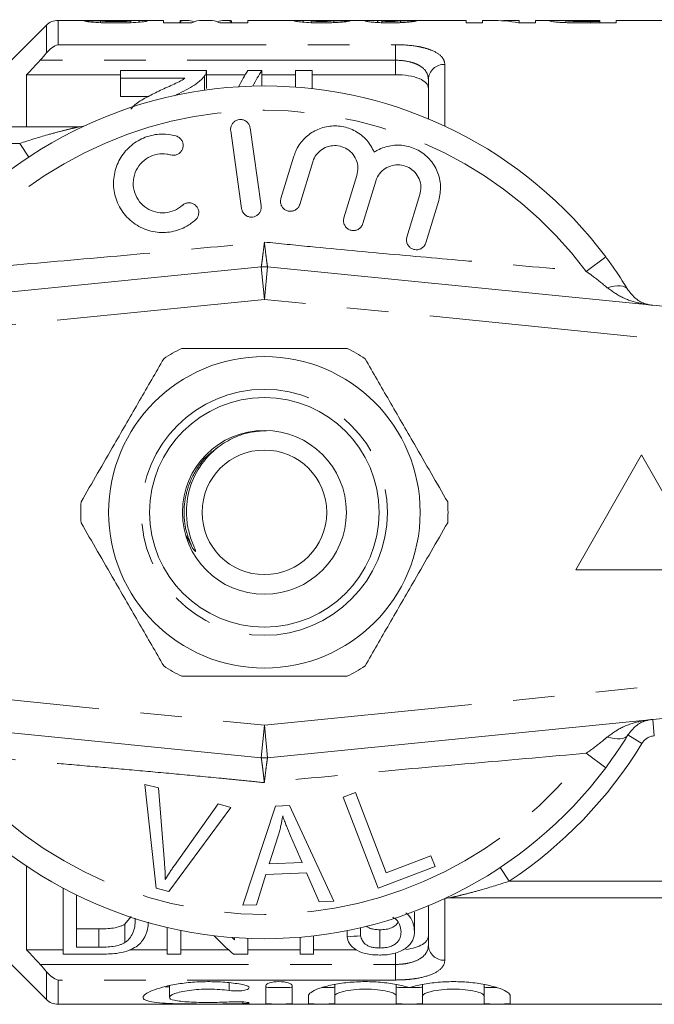
# Model space of a CAD drawing. Units: millimetres. Extents: x 153 to 254, y 94 to 255.
# Drawn here: x 176 to 196, y 96 to 126 of the extents above; entities that cross this region are included whole.
import ezdxf

# ---------------------------------------------------------------- set-up
doc = ezdxf.new("R2010")
doc.units = ezdxf.units.MM
doc.linetypes.add('PHANTOM', pattern=[12.7, 6.35, -1.27, 1.27, -1.27, 1.27, -1.27])

msp = doc.modelspace()

# ---------------------------------------------------------------- linework, layer by layer
at = {"color": 7, "linetype": 'Continuous', "lineweight": 15}
for p, q in [((177.075, 125.544), (174.721, 123.19)), ((178.321, 125.69), (177.428, 125.69)), ((178.721, 125.62), (178.721, 125.677)), ((179.644, 125.619), (179.644, 125.671)), ((180.644, 125.69), (179.722, 125.69)), ((179.898, 125.634), (179.898, 125.69)), ((180.644, 125.615), (180.644, 125.69)), ((181.504, 125.615), (180.644, 125.615)), ((181.337, 125.69), (181.156, 125.69)), ((181.163, 125.615), (181.163, 125.665)), ((182.047, 125.69), (181.818, 125.69)), ((183.221, 125.615), (182.362, 125.615)), ((182.709, 125.69), (182.528, 125.69)), ((182.702, 125.615), (182.702, 125.665)), ((184.858, 125.69), (183.221, 125.69)), ((183.221, 125.69), (183.221, 125.615)), ((184.899, 125.634), (184.899, 125.69)), ((185.144, 125.62), (185.144, 125.678)), ((186.961, 125.69), (185.45, 125.69)), ((185.836, 125.622), (185.836, 125.68)), ((187.172, 125.625), (187.172, 125.69)), ((187.183, 125.624), (187.183, 125.679)), ((187.298, 125.62), (187.298, 125.675)), ((189.875, 125.69), (187.704, 125.69)), ((187.875, 125.621), (187.875, 125.677)), ((189.875, 125.615), (189.875, 125.69)), ((190.375, 125.615), (189.875, 125.615)), ((190.65, 125.69), (190.375, 125.69)), ((190.375, 125.69), (190.375, 125.615)), ((191.49, 125.69), (191.232, 125.69)), ((191.99, 125.615), (191.467, 125.615)), ((191.49, 125.683), (191.49, 125.69)), ((191.49, 125.615), (191.49, 125.683)), ((192.571, 125.69), (191.99, 125.69)), ((191.99, 125.69), (191.99, 125.615)), ((192.913, 125.621), (192.913, 125.68)), ((194.452, 125.615), (193.59, 125.615)), ((193.952, 125.69), (193.63, 125.69)), ((193.668, 125.657), (193.952, 125.657)), ((193.952, 125.657), (193.952, 125.69)), ((193.952, 125.615), (193.952, 125.657)), ((196.321, 125.69), (194.452, 125.69)), ((194.452, 125.69), (194.452, 125.615)), ((176.471, 124.034), (176.471, 122.44)), ((176.471, 124.034), (179.336, 124.034)), ((179.336, 124.165), (179.336, 123.924)), ((181.952, 124.165), (179.336, 124.165)), ((181.898, 124), (181.898, 123.562)), ((181.952, 123.608), (181.952, 124.157)), ((181.952, 124.034), (183.14, 124.034)), ((183.644, 124.165), (183.22, 124.165)), ((183.644, 124.165), (183.644, 123.69)), ((183.644, 124.034), (184.67, 124.034)), ((185.183, 124.165), (184.67, 124.165)), ((184.67, 124.165), (184.67, 123.655)), ((185.183, 123.608), (185.183, 124.165)), ((185.183, 124.034), (187.721, 124.034)), ((179.336, 123.924), (181.293, 123.924)), ((179.336, 123.924), (179.336, 123.365)), ((188.721, 122.69), (188.721, 123.89)), ((180.171, 123.365), (179.336, 123.365)), ((170.221, 122.44), (178.048, 122.44)), ((182.693, 122.325), (183.027, 119.949)), ((183.621, 120.032), (183.287, 122.409)), ((184.621, 121.549), (184.226, 120.255)), ((184.8, 120.08), (185.195, 121.373)), ((186.542, 120.962), (186.148, 119.669)), ((186.722, 119.494), (187.116, 120.787)), ((188.464, 120.376), (188.069, 119.083)), ((188.643, 118.908), (189.037, 120.201)), ((159.622, 115.78), (183.622, 118.175)), ((183.82, 118.175), (207.82, 115.78)), ((195.221, 112.44), (193.221, 108.94)), ((197.221, 108.94), (195.221, 112.44)), ((181.529, 109.599), (181.347, 109.973)), ((193.221, 108.94), (197.221, 108.94)), ((183.622, 103.205), (159.622, 105.6)), ((207.82, 105.6), (183.82, 103.205)), ((180.418, 99.236), (180.076, 102.396)), ((180.076, 102.396), (180.487, 102.286)), ((180.487, 102.286), (180.673, 100.007)), ((186.126, 102.009), (186.495, 102.15)), ((186.495, 102.15), (187.431, 99.697)), ((180.978, 99.925), (182.309, 101.798)), ((182.309, 101.798), (182.696, 101.694)), ((187.188, 99.229), (186.126, 102.009)), ((182.696, 101.694), (180.807, 99.131)), ((183.062, 98.708), (184.063, 101.735)), ((184.063, 101.735), (184.486, 101.755)), ((184.486, 101.755), (185.844, 98.839)), ((184.147, 100.857), (183.862, 99.969)), ((184.87, 100.017), (184.521, 100.826)), ((183.862, 99.969), (184.87, 100.017)), ((187.431, 99.697), (188.8, 100.22)), ((188.8, 100.22), (188.926, 99.892)), ((176.471, 99.899), (176.471, 97.346)), ((185.006, 99.702), (183.763, 99.644)), ((185.396, 98.818), (185.006, 99.702)), ((188.926, 99.892), (187.188, 99.229)), ((183.763, 99.644), (183.479, 98.727)), ((177.58, 99.232), (177.58, 97.215)), ((180.807, 99.131), (180.418, 99.236)), ((177.99, 97.431), (177.99, 99.021)), ((185.844, 98.839), (185.396, 98.818)), ((197.221, 98.94), (189.395, 98.94)), ((183.479, 98.727), (183.062, 98.708)), ((188.298, 97.914), (188.298, 98.495)), ((188.721, 97.49), (188.721, 98.69)), ((174.721, 98.19), (177.075, 95.836)), ((179.465, 98.137), (179.663, 98.367)), ((177.99, 97.989), (178.677, 97.989)), ((178.677, 97.431), (178.677, 97.989)), ((179.465, 97.572), (179.465, 98.137)), ((180.76, 98.032), (180.76, 97.215)), ((181.17, 97.215), (181.17, 97.943)), ((186.247, 97.749), (186.247, 97.938)), ((186.657, 97.777), (186.657, 98.026)), ((187.244, 97.406), (187.244, 97.963)), ((182.811, 97.722), (182.811, 97.652)), ((183.221, 97.215), (183.221, 97.7)), ((184.811, 97.736), (184.811, 97.215)), ((185.221, 97.215), (185.221, 97.777)), ((176.471, 97.346), (177.58, 97.346)), ((178.677, 97.431), (177.99, 97.431)), ((179.605, 97.346), (180.76, 97.346)), ((181.17, 97.346), (182.635, 97.346)), ((183.221, 97.346), (184.811, 97.346)), ((185.221, 97.346), (186.543, 97.346)), ((177.58, 97.215), (178.722, 97.215)), ((180.76, 97.215), (181.17, 97.215)), ((182.784, 97.215), (183.221, 97.215)), ((184.811, 97.215), (185.221, 97.215)), ((180.823, 96.26), (180.823, 95.901)), ((183.765, 96.261), (183.765, 95.717)), ((184.565, 96.261), (184.565, 95.717)), ((185.865, 96.294), (185.865, 95.946)), ((187.743, 96.291), (187.743, 95.946)), ((188.543, 96.295), (188.543, 95.946)), ((190.421, 96.291), (190.421, 95.946)), ((185.065, 95.946), (185.065, 95.717)), ((185.865, 95.946), (185.865, 95.717)), ((187.743, 95.946), (187.743, 95.717)), ((188.543, 95.946), (188.543, 95.717)), ((190.421, 95.946), (190.421, 95.717)), ((191.221, 95.946), (191.221, 95.717)), ((177.428, 95.69), (196.321, 95.69))]:
    msp.add_line(p, q, dxfattribs=at)
at = {"color": 8, "linetype": 'PHANTOM', "lineweight": 0}
for p, q in [((177.075, 124.695), (177.075, 125.544)), ((177.428, 125.69), (177.428, 124.949)), ((193.668, 125.615), (193.668, 125.657)), ((177.428, 124.949), (187.721, 124.949)), ((187.721, 124.949), (187.721, 124.474)), ((187.721, 124.474), (176.884, 124.474)), ((187.721, 124.034), (187.721, 124.474)), ((189.221, 124.346), (189.221, 122.469)), ((176.259, 121.94), (170.221, 121.94)), ((176.259, 121.94), (176.535, 121.523)), ((194.129, 118.479), (193.536, 118.035)), ((183.622, 118.175), (183.721, 117.18)), ((183.82, 118.175), (183.721, 117.18)), ((183.721, 117.18), (159.721, 114.785)), ((207.721, 114.785), (183.721, 117.18)), ((159.721, 106.595), (183.721, 104.2)), ((183.721, 104.2), (207.721, 106.595)), ((183.721, 104.2), (183.622, 103.205)), ((183.721, 104.2), (183.82, 103.205)), ((195.612, 103.879), (195.563, 104.377)), ((195.236, 103.643), (194.809, 103.904)), ((194.129, 102.901), (193.536, 103.345)), ((191.184, 99.44), (190.907, 99.857)), ((191.184, 99.44), (197.221, 99.44)), ((189.221, 98.909), (189.221, 97.034)), ((187.721, 96.906), (187.721, 97.258)), ((176.884, 96.906), (187.721, 96.906)), ((177.075, 95.836), (177.075, 96.685)), ((187.721, 96.431), (187.721, 96.906)), ((177.428, 96.431), (177.428, 95.69)), ((187.721, 96.431), (177.428, 96.431)), ((182.648, 96.347), (182.648, 96.11)), ((183.065, 95.762), (183.065, 95.711))]:
    msp.add_line(p, q, dxfattribs=at)
at = {"color": 8, "linetype": 'PHANTOM', "lineweight": 0, "flags": 128}
for points in [[(194.809, 117.476), (194.771, 117.522), (194.719, 117.557), (194.654, 117.582), (194.576, 117.596), (194.488, 117.598), (194.39, 117.59), (194.285, 117.57), (194.174, 117.54)], [(194.809, 103.904), (194.771, 103.858), (194.719, 103.823), (194.654, 103.798), (194.576, 103.784), (194.488, 103.782), (194.39, 103.79), (194.285, 103.81), (194.174, 103.84)]]:
    msp.add_lwpolyline(points, dxfattribs=at)
at = {"color": 7, "linetype": 'Continuous', "lineweight": 15}
for radius in [4.75, 3.5, 2.5, 1.9]:
    msp.add_circle((183.721, 110.69), radius, dxfattribs=at)
at = {"color": 8, "linetype": 'PHANTOM', "lineweight": 0}
msp.add_circle((183.721, 110.69), 3.75, dxfattribs=at)
at = {"color": 7, "linetype": 'Continuous', "lineweight": 15}
for centre, radius, start, end in [((177.428, 125.19), 0.5, 90, 135), ((183.721, 110.69), 13, 36.8092, 143.1908), ((178.048, 122.94), 0.5, 270, 294.8505), ((183.721, 117.18), 1, 84.3, 95.7), ((183.721, 110.69), 5.6, 116.7655, 123.2345), ((183.721, 110.69), 5.6, 56.7655, 63.2345), ((183.721, 110.69), 5.6, 176.7655, 183.2345), ((183.721, 110.69), 5.6, 356.7655, 3.2345), ((183.721, 110.69), 5.6, 236.7655, 243.2345), ((183.721, 110.69), 5.6, 296.7655, 303.2345), ((183.721, 104.2), 1, 264.3, 275.7), ((183.721, 110.69), 13, 216.8092, 323.1908), ((189.395, 98.44), 0.5, 90, 114.8505), ((177.428, 96.19), 0.5, 225, 270)]:
    msp.add_arc(centre, radius, start, end, dxfattribs=at)
at = {"color": 8, "linetype": 'PHANTOM', "lineweight": 0}
for centre, radius, start, end in [((189.2, 123.867), 0.479, 87.4399, 177.1877), ((183.721, 110.69), 12.259, 36.8092, 143.1908), ((195.662, 103.382), 0.5, 95.7, 148.5314), ((183.721, 110.69), 13.5, 303.5573, 328.5314), ((183.721, 110.69), 12.259, 216.8092, 323.1908), ((189.2, 97.513), 0.479, 182.8123, 272.5601)]:
    msp.add_arc(centre, radius, start, end, dxfattribs=at)
at = {"color": 7, "linetype": 'Continuous', "lineweight": 15}
for centre, major_axis, ratio, start_param, end_param in [((186.721, 110.69), (195, 0), 0.076923, 1.611833, 1.6144), ((181.156, 110.69), (0, 15), 0.008142, 6.225702, 6.383353), ((181.337, 110.69), (0, 15), 0.201527, 6.205125, 6.340669), ((181.818, 110.69), (0, 15), 0.209692, 0, 0.100167), ((182.047, 110.69), (0, 15), 0.209692, 6.183018, 6.283185), ((182.528, 110.69), (0, 15), 0.201527, 6.225702, 6.361246), ((182.709, 110.69), (0, 15), 0.008142, 6.183018, 6.340669), ((181.071, 110.69), (132.766, 0), 0.112981, 1.531122, 1.534891), ((187.704, 110.69), (0, 15), 0.105806, 0, 0.020514), ((184.319, 110.69), (86.667, 0), 0.173077, 1.523984, 1.529759), ((190.65, 110.69), (0, 15), 0.544664, 6.183018, 6.283185), ((191.232, 110.69), (0, 15), 0.544762, 6.25161, 6.318836), ((184.913, 110.69), (0, 14.75), 0.282051, 0.418926, 0.495478), ((185.336, 110.69), (0, 14.75), 0.282051, 0.418926, 0.492758), ((185.905, 110.69), (0, 14.75), 0.520279, 2.636749, 2.722667), ((186.4, 110.69), (0, 14.75), 0.520279, 2.644209, 2.654932), ((129.631, 110.69), (118, 0), 0.125, 5.212806, 5.216773)]:
    msp.add_ellipse(centre, major_axis=major_axis, ratio=ratio, start_param=start_param, end_param=end_param, dxfattribs=at)
for points, knots in [([(179.206, 125.611), (179.081, 125.611), (178.958, 125.612), (178.717, 125.619), (178.601, 125.624), (178.413, 125.639), (178.34, 125.647), (178.27, 125.659), (178.252, 125.663), (178.229, 125.67), (178.224, 125.673), (178.221, 125.676)], [0, 0, 0, 0, 0.25, 0.25, 0.5, 0.5, 0.75, 0.75, 0.875, 0.875, 1, 1, 1, 1]), ([(179.565, 125.679), (179.515, 125.68), (179.414, 125.683), (179.188, 125.685), (178.902, 125.687), (178.6, 125.688), (178.39, 125.69), (178.329, 125.69), (178.321, 125.69)], [0, 0, 0, 0, 0.1262999, 0.2587969, 0.5109941, 0.7634652, 0.9654463, 1, 1, 1, 1]), ([(178.721, 125.677), (178.731, 125.675), (178.743, 125.672), (178.787, 125.666), (178.819, 125.663), (178.909, 125.658), (178.965, 125.656), (179.08, 125.654), (179.14, 125.654), (179.201, 125.654)], [0, 0, 0, 0, 0.25, 0.25, 0.5, 0.5, 0.75, 0.75, 1, 1, 1, 1]), ([(179.201, 125.654), (179.265, 125.654), (179.329, 125.654), (179.453, 125.657), (179.509, 125.659), (179.561, 125.661)], [0, 0, 0, 0, 0.5, 0.5, 1, 1, 1, 1]), ([(180.144, 125.673), (180.142, 125.67), (180.138, 125.667), (180.115, 125.661), (180.097, 125.657), (180.027, 125.645), (179.957, 125.637), (179.777, 125.624), (179.669, 125.619), (179.5, 125.614), (179.441, 125.613), (179.324, 125.611), (179.265, 125.611), (179.206, 125.611)], [0, 0, 0, 0, 0.125, 0.125, 0.25, 0.25, 0.5, 0.5, 0.75, 0.75, 0.875, 0.875, 1, 1, 1, 1]), ([(179.288, 125.689), (179.398, 125.689), (179.507, 125.69), (179.664, 125.69), (179.715, 125.69), (179.811, 125.69), (179.856, 125.69), (179.898, 125.69)], [0, 0, 0, 0, 0.5, 0.5, 0.75, 0.75, 1, 1, 1, 1]), ([(179.561, 125.661), (179.586, 125.662), (179.61, 125.664), (179.638, 125.668), (179.642, 125.669), (179.644, 125.671)], [0, 0, 0, 0, 0.5, 0.5, 1, 1, 1, 1]), ([(179.644, 125.671), (179.643, 125.673), (179.638, 125.674), (179.61, 125.677), (179.589, 125.678), (179.565, 125.679)], [0, 0, 0, 0, 0.5, 0.5, 1, 1, 1, 1]), ([(179.898, 125.69), (179.936, 125.689), (179.973, 125.689), (180.036, 125.687), (180.062, 125.686), (180.104, 125.684), (180.119, 125.682), (180.14, 125.678), (180.143, 125.676), (180.144, 125.673)], [0, 0, 0, 0, 0.25, 0.25, 0.5, 0.5, 0.75, 0.75, 1, 1, 1, 1]), ([(184.644, 125.674), (184.646, 125.677), (184.649, 125.68), (184.672, 125.684), (184.689, 125.686), (184.757, 125.69), (184.825, 125.69), (184.899, 125.69)], [0, 0, 0, 0, 0.25, 0.25, 0.5, 0.5, 1, 1, 1, 1]), ([(185.471, 125.615), (185.416, 125.615), (185.362, 125.615), (185.255, 125.617), (185.202, 125.618), (185.047, 125.623), (184.953, 125.629), (184.799, 125.642), (184.738, 125.65), (184.681, 125.66), (184.667, 125.663), (184.648, 125.669), (184.646, 125.672), (184.644, 125.674)], [0, 0, 0, 0, 0.125, 0.125, 0.25, 0.25, 0.5, 0.5, 0.75, 0.75, 0.875, 0.875, 1, 1, 1, 1]), ([(184.899, 125.69), (184.957, 125.689), (185.043, 125.688), (185.141, 125.686), (185.173, 125.685)], [0, 0, 0, 0, 0.673675, 1, 1, 1, 1]), ([(185.246, 125.688), (185.217, 125.687), (185.189, 125.686), (185.154, 125.682), (185.147, 125.68), (185.144, 125.678)], [0, 0, 0, 0, 0.5, 0.5, 1, 1, 1, 1]), ([(185.144, 125.678), (185.146, 125.676), (185.148, 125.674), (185.172, 125.669), (185.192, 125.666), (185.252, 125.662), (185.292, 125.66), (185.382, 125.657), (185.432, 125.657), (185.481, 125.657)], [0, 0, 0, 0, 0.25, 0.25, 0.5, 0.5, 0.75, 0.75, 1, 1, 1, 1]), ([(185.45, 125.69), (185.447, 125.69), (185.374, 125.69), (185.308, 125.689), (185.246, 125.688)], [0, 0, 0, 0, 0.0421406, 1, 1, 1, 1]), ([(186.336, 125.678), (186.324, 125.674), (186.306, 125.668), (186.235, 125.654), (186.183, 125.646), (186.024, 125.631), (185.924, 125.625), (185.761, 125.619), (185.704, 125.617), (185.588, 125.615), (185.529, 125.615), (185.471, 125.615)], [0, 0, 0, 0, 0.25, 0.25, 0.5, 0.5, 0.75, 0.75, 0.875, 0.875, 1, 1, 1, 1]), ([(185.481, 125.657), (185.509, 125.657), (185.536, 125.657), (185.589, 125.658), (185.615, 125.658), (185.688, 125.661), (185.73, 125.663), (185.815, 125.671), (185.829, 125.676), (185.836, 125.68)], [0, 0, 0, 0, 0.125, 0.125, 0.25, 0.25, 0.5, 0.5, 1, 1, 1, 1]), ([(186.798, 125.672), (186.8, 125.675), (186.805, 125.678), (186.839, 125.682), (186.865, 125.684), (186.931, 125.687), (186.973, 125.688), (187.066, 125.689), (187.119, 125.689), (187.172, 125.69)], [0, 0, 0, 0, 0.25, 0.25, 0.5, 0.5, 0.75, 0.75, 1, 1, 1, 1]), ([(186.981, 125.639), (186.925, 125.645), (186.876, 125.651), (186.829, 125.66), (186.817, 125.662), (186.802, 125.668), (186.799, 125.67), (186.798, 125.672)], [0, 0, 0, 0, 0.5, 0.5, 0.75, 0.75, 1, 1, 1, 1]), ([(187.172, 125.69), (187.1, 125.69), (187.021, 125.69), (186.965, 125.69), (186.961, 125.69)], [0, 0, 0, 0, 0.913605, 1, 1, 1, 1]), ([(187.571, 125.615), (187.515, 125.615), (187.459, 125.615), (187.348, 125.617), (187.295, 125.619), (187.193, 125.623), (187.145, 125.626), (187.057, 125.632), (187.018, 125.636), (186.981, 125.639)], [0, 0, 0, 0, 0.25, 0.25, 0.5, 0.5, 0.75, 0.75, 1, 1, 1, 1]), ([(187.183, 125.679), (187.184, 125.681), (187.187, 125.683), (187.209, 125.686), (187.227, 125.687), (187.281, 125.688), (187.317, 125.689), (187.382, 125.689), (187.405, 125.689), (187.455, 125.69), (187.481, 125.69), (187.507, 125.69)], [0, 0, 0, 0, 0.25, 0.25, 0.5, 0.5, 0.75, 0.75, 0.875, 0.875, 1, 1, 1, 1]), ([(187.672, 125.687), (187.622, 125.687), (187.572, 125.687), (187.475, 125.686), (187.431, 125.686), (187.362, 125.684), (187.336, 125.682), (187.304, 125.679), (187.3, 125.677), (187.298, 125.675)], [0, 0, 0, 0, 0.25, 0.25, 0.5, 0.5, 0.75, 0.75, 1, 1, 1, 1]), ([(187.298, 125.675), (187.3, 125.673), (187.302, 125.671), (187.321, 125.667), (187.338, 125.665), (187.386, 125.661), (187.416, 125.659), (187.487, 125.657), (187.527, 125.657), (187.567, 125.657)], [0, 0, 0, 0, 0.25, 0.25, 0.5, 0.5, 0.75, 0.75, 1, 1, 1, 1]), ([(187.507, 125.69), (187.526, 125.69), (187.562, 125.69), (187.623, 125.689), (187.664, 125.689), (187.688, 125.689)], [0, 0, 0, 0, 0.297497, 0.595252, 1, 1, 1, 1]), ([(187.567, 125.657), (187.589, 125.657), (187.612, 125.657), (187.655, 125.658), (187.676, 125.658), (187.735, 125.66), (187.768, 125.662), (187.846, 125.669), (187.864, 125.674), (187.875, 125.677)], [0, 0, 0, 0, 0.125, 0.125, 0.25, 0.25, 0.5, 0.5, 1, 1, 1, 1]), ([(188.375, 125.674), (188.355, 125.669), (188.334, 125.663), (188.259, 125.65), (188.209, 125.643), (188.065, 125.63), (187.976, 125.624), (187.83, 125.619), (187.78, 125.617), (187.677, 125.615), (187.624, 125.615), (187.571, 125.615)], [0, 0, 0, 0, 0.25, 0.25, 0.5, 0.5, 0.75, 0.75, 0.875, 0.875, 1, 1, 1, 1]), ([(192.413, 125.679), (192.416, 125.682), (192.42, 125.686), (192.476, 125.69), (192.606, 125.69), (192.781, 125.688), (192.906, 125.687), (192.942, 125.687)], [0, 0, 0, 0, 0.187024, 0.378845, 0.635785, 0.894357, 1, 1, 1, 1]), ([(192.951, 125.619), (192.906, 125.621), (192.863, 125.622), (192.783, 125.627), (192.744, 125.629), (192.64, 125.637), (192.58, 125.643), (192.49, 125.655), (192.458, 125.661), (192.421, 125.671), (192.415, 125.676), (192.413, 125.679)], [0, 0, 0, 0, 0.125, 0.125, 0.25, 0.25, 0.5, 0.5, 0.75, 0.75, 1, 1, 1, 1]), ([(193.63, 125.69), (193.55, 125.69), (193.469, 125.69), (193.349, 125.689), (193.31, 125.689), (193.231, 125.689), (193.192, 125.689), (193.08, 125.689), (193.017, 125.688), (192.953, 125.686), (192.938, 125.685), (192.918, 125.682), (192.915, 125.681), (192.913, 125.68)], [0, 0, 0, 0, 0.25, 0.25, 0.375, 0.375, 0.5, 0.5, 0.75, 0.75, 0.875, 0.875, 1, 1, 1, 1]), ([(192.913, 125.68), (192.915, 125.678), (192.919, 125.676), (192.947, 125.671), (192.969, 125.669), (193.029, 125.665), (193.066, 125.663), (193.149, 125.66), (193.196, 125.659), (193.244, 125.658)], [0, 0, 0, 0, 0.25, 0.25, 0.5, 0.5, 0.75, 0.75, 1, 1, 1, 1]), ([(193.59, 125.615), (193.482, 125.615), (193.375, 125.615), (193.162, 125.616), (193.055, 125.617), (192.951, 125.619)], [0, 0, 0, 0, 0.5, 0.5, 1, 1, 1, 1]), ([(193.244, 125.658), (193.279, 125.658), (193.314, 125.657), (193.35, 125.657), (193.385, 125.657), (193.42, 125.657), (193.456, 125.657), (193.526, 125.657), (193.597, 125.657), (193.668, 125.657)], [0, 0, 0, 0, 0.0001063781, 0.0001063781, 0.0001063781, 0.0002125499, 0.0002125499, 0.0002125499, 0.0004243929, 0.0004243929, 0.0004243929, 0.0004243929]), ([(180.976, 123.393), (181.173, 123.486), (181.364, 123.578), (181.609, 123.73), (181.682, 123.783), (181.776, 123.863), (181.805, 123.89), (181.856, 123.945), (181.877, 123.973), (181.898, 124)], [0, 0, 0, 0, 0.5, 0.5, 0.75, 0.75, 0.875, 0.875, 1, 1, 1, 1]), ([(181.898, 124), (181.917, 124.028), (181.932, 124.055), (181.95, 124.11), (181.952, 124.138), (181.952, 124.165)], [0, 0, 0, 0, 0.5, 0.5, 1, 1, 1, 1]), ([(188.721, 123.615), (188.721, 123.673), (188.698, 123.728), (188.605, 123.83), (188.536, 123.876), (188.354, 123.952), (188.243, 123.982), (187.995, 124.023), (187.859, 124.034), (187.721, 124.034)], [0, 0, 0, 0, 0.25, 0.25, 0.5, 0.5, 0.75, 0.75, 1, 1, 1, 1]), ([(181.293, 123.924), (181.24, 123.889), (181.185, 123.853), (181.057, 123.787), (180.988, 123.756), (180.78, 123.661), (180.639, 123.598), (180.498, 123.533)], [0, 0, 0, 0, 0.25, 0.25, 0.5, 0.5, 1, 1, 1, 1]), ([(180.498, 123.533), (180.371, 123.469), (180.117, 123.341), (179.806, 123.165), (179.685, 123.028), (179.645, 122.983)], [0, 0, 0, 0, 0.398101, 0.798592, 1, 1, 1, 1]), ([(183.287, 122.409), (183.279, 122.442), (183.263, 122.509), (183.197, 122.592), (183.109, 122.649), (183.009, 122.672), (182.908, 122.661), (182.818, 122.619), (182.746, 122.551), (182.699, 122.461), (182.687, 122.382), (182.692, 122.337), (182.693, 122.325)], [0, 0, 0, 0, 0.1100672, 0.2217766, 0.3312582, 0.4371108, 0.5401739, 0.6423677, 0.7458198, 0.8521421, 0.9618998, 1, 1, 1, 1]), ([(181.024, 122.166), (180.918, 122.189), (180.649, 122.246), (180.202, 122.19), (179.748, 121.975), (179.39, 121.626), (179.163, 121.179), (179.093, 120.676), (179.194, 120.17), (179.464, 119.72), (179.875, 119.385), (180.374, 119.212), (180.889, 119.219), (181.319, 119.367), (181.534, 119.536), (181.622, 119.605)], [0, 0, 0, 0, 0.0520138, 0.1317226, 0.2101088, 0.2883744, 0.3677092, 0.4490044, 0.5325994, 0.6180333, 0.7039034, 0.7881409, 0.8690753, 0.9468392, 1, 1, 1, 1]), ([(187.072, 121.671), (187.003, 121.799), (186.866, 122.056), (186.51, 122.331), (186.094, 122.477), (185.657, 122.479), (185.245, 122.34), (184.899, 122.075), (184.704, 121.787), (184.639, 121.6), (184.621, 121.549)], [0, 0, 0, 0, 0.136959, 0.274193, 0.408824, 0.541437, 0.674198, 0.809158, 0.947733, 1, 1, 1, 1]), ([(180.863, 121.589), (180.895, 121.583), (180.96, 121.571), (181.057, 121.594), (181.142, 121.645), (181.206, 121.721), (181.243, 121.815), (181.247, 121.917), (181.216, 122.018), (181.152, 122.102), (181.081, 122.148), (181.036, 122.163), (181.024, 122.166)], [0, 0, 0, 0, 0.102484, 0.2052368, 0.3070444, 0.4097998, 0.5154655, 0.6247931, 0.7369816, 0.8499015, 0.9610339, 1, 1, 1, 1]), ([(189.037, 120.201), (189.067, 120.348), (189.126, 120.642), (189.018, 121.091), (188.776, 121.474), (188.424, 121.749), (188.008, 121.892), (187.574, 121.891), (187.26, 121.787), (187.106, 121.692), (187.072, 121.671)], [0, 0, 0, 0, 0.1428989, 0.2859734, 0.4261065, 0.5621673, 0.6953946, 0.8278466, 0.9616952, 1, 1, 1, 1]), ([(181.221, 120.051), (181.143, 119.993), (180.985, 119.877), (180.693, 119.81), (180.399, 119.833), (180.125, 119.951), (179.901, 120.154), (179.752, 120.426), (179.702, 120.738), (179.763, 121.051), (179.926, 121.322), (180.167, 121.519), (180.452, 121.622), (180.693, 121.629), (180.825, 121.597), (180.863, 121.589)], [0, 0, 0, 0, 0.077474, 0.155051, 0.232159, 0.310629, 0.391884, 0.476024, 0.561833, 0.647392, 0.731046, 0.812126, 0.891069, 0.96905, 1, 1, 1, 1]), ([(185.195, 121.373), (185.203, 121.397), (185.236, 121.494), (185.336, 121.648), (185.52, 121.794), (185.74, 121.873), (185.975, 121.877), (186.203, 121.803), (186.397, 121.655), (186.53, 121.447), (186.59, 121.203), (186.558, 121.042), (186.542, 120.962)], [0, 0, 0, 0, 0.034218, 0.142234, 0.24713, 0.350002, 0.452618, 0.556912, 0.664335, 0.775142, 0.887646, 1, 1, 1, 1]), ([(187.116, 120.787), (187.125, 120.812), (187.159, 120.913), (187.263, 121.068), (187.45, 121.213), (187.672, 121.289), (187.907, 121.289), (188.131, 121.213), (188.322, 121.064), (188.453, 120.857), (188.511, 120.615), (188.479, 120.455), (188.464, 120.376)], [0, 0, 0, 0, 0.037064, 0.146805, 0.253262, 0.357006, 0.459509, 0.562689, 0.66834, 0.777416, 0.888798, 1, 1, 1, 1]), ([(181.622, 119.605), (181.644, 119.63), (181.69, 119.68), (181.722, 119.778), (181.723, 119.88), (181.687, 119.979), (181.62, 120.061), (181.529, 120.115), (181.426, 120.134), (181.326, 120.118), (181.259, 120.083), (181.228, 120.057), (181.221, 120.051)], [0, 0, 0, 0, 0.106774, 0.213747, 0.323513, 0.435958, 0.548811, 0.659603, 0.766897, 0.870913, 0.973217, 1, 1, 1, 1]), ([(184.226, 120.255), (184.22, 120.221), (184.206, 120.152), (184.232, 120.048), (184.289, 119.959), (184.373, 119.896), (184.471, 119.865), (184.571, 119.868), (184.664, 119.902), (184.741, 119.965), (184.783, 120.03), (184.797, 120.071), (184.8, 120.08)], [0, 0, 0, 0, 0.112576, 0.225385, 0.337532, 0.446623, 0.551802, 0.654151, 0.755994, 0.85973, 0.966899, 1, 1, 1, 1]), ([(183.027, 119.949), (183.035, 119.915), (183.051, 119.848), (183.117, 119.765), (183.205, 119.709), (183.306, 119.685), (183.406, 119.696), (183.496, 119.738), (183.568, 119.806), (183.615, 119.896), (183.627, 119.975), (183.622, 120.021), (183.621, 120.032)], [0, 0, 0, 0, 0.110177, 0.221992, 0.331585, 0.437272, 0.539877, 0.641622, 0.744966, 0.851611, 0.961874, 1, 1, 1, 1]), ([(186.148, 119.669), (186.141, 119.635), (186.127, 119.567), (186.153, 119.463), (186.209, 119.374), (186.292, 119.311), (186.388, 119.28), (186.487, 119.281), (186.581, 119.313), (186.66, 119.375), (186.704, 119.441), (186.718, 119.483), (186.722, 119.494)], [0, 0, 0, 0, 0.112044, 0.22437, 0.334876, 0.44158, 0.54481, 0.646534, 0.749257, 0.854954, 0.964341, 1, 1, 1, 1]), ([(188.069, 119.083), (188.062, 119.049), (188.049, 118.981), (188.073, 118.878), (188.129, 118.79), (188.209, 118.727), (188.304, 118.694), (188.403, 118.693), (188.498, 118.724), (188.579, 118.786), (188.624, 118.853), (188.639, 118.896), (188.643, 118.908)], [0, 0, 0, 0, 0.110601, 0.22152, 0.32983, 0.434309, 0.536351, 0.638385, 0.742704, 0.8506, 0.96186, 1, 1, 1, 1]), ([(194.129, 118.479), (194.198, 118.385), (194.445, 118.052), (194.657, 117.717), (194.809, 117.476)], [0, 0, 0, 0, 0.280263, 1, 1, 1, 1]), ([(194.809, 117.476), (194.887, 117.378), (195.049, 117.173), (195.313, 117.05), (195.489, 117.011), (195.561, 117.004), (195.563, 117.003)], [0, 0, 0, 0, 0.3569119, 0.7387024, 0.9942772, 1, 1, 1, 1]), ([(181.199, 115.69), (181.329, 115.69), (181.932, 115.69), (183.041, 115.69), (184.618, 115.69), (185.674, 115.69), (186.243, 115.69)], [0, 0, 0, 0, 0.07896, 0.365173, 0.658395, 1, 1, 1, 1]), ([(180.652, 115.374), (180.407, 114.95), (179.912, 114.092), (179.23, 112.911), (178.632, 111.876), (178.298, 111.297), (178.13, 111.006)], [0, 0, 0, 0, 0.2947, 0.596246, 0.797057, 1, 1, 1, 1]), ([(186.79, 115.374), (187.035, 114.95), (187.53, 114.092), (188.213, 112.911), (188.81, 111.876), (189.144, 111.297), (189.312, 111.006)], [0, 0, 0, 0, 0.2947, 0.596246, 0.797057, 1, 1, 1, 1]), ([(183.782, 113.178), (183.533, 113.16), (183.099, 113.13), (182.716, 112.928), (182.553, 112.842)], [0, 0, 0, 0, 0.573577, 1, 1, 1, 1]), ([(182.553, 112.842), (182.476, 112.793), (182.167, 112.594), (181.72, 112.11), (181.377, 111.343), (181.318, 110.634), (181.414, 110.07), (181.524, 109.761), (181.598, 109.584), (181.615, 109.538), (181.62, 109.519), (181.622, 109.509), (181.622, 109.504), (181.621, 109.501), (181.62, 109.5), (181.618, 109.499), (181.615, 109.499), (181.607, 109.504), (181.575, 109.534), (181.55, 109.569), (181.529, 109.599)], [0, 0, 0, 0, 0.069465, 0.279105, 0.488914, 0.697524, 0.808795, 0.921267, 0.945673, 0.954671, 0.959026, 0.960812, 0.962611, 0.963296, 0.963987, 0.964596, 0.965415, 0.966939, 0.972195, 1, 1, 1, 1]), ([(180.652, 106.006), (180.407, 106.43), (179.912, 107.288), (179.23, 108.469), (178.632, 109.504), (178.298, 110.083), (178.13, 110.374)], [0, 0, 0, 0, 0.2947, 0.596246, 0.797057, 1, 1, 1, 1]), ([(186.79, 106.006), (187.035, 106.43), (187.53, 107.288), (188.213, 108.469), (188.81, 109.504), (189.144, 110.083), (189.312, 110.374)], [0, 0, 0, 0, 0.2947, 0.596246, 0.797057, 1, 1, 1, 1]), ([(181.199, 105.69), (181.329, 105.69), (181.932, 105.69), (183.041, 105.69), (184.618, 105.69), (185.674, 105.69), (186.243, 105.69)], [0, 0, 0, 0, 0.0789597, 0.3651735, 0.6583954, 1, 1, 1, 1]), ([(195.563, 104.377), (195.561, 104.376), (195.489, 104.369), (195.313, 104.33), (195.049, 104.207), (194.887, 104.002), (194.809, 103.904)], [0, 0, 0, 0, 0.005723, 0.261298, 0.643088, 1, 1, 1, 1]), ([(194.809, 103.904), (194.757, 103.819), (194.555, 103.493), (194.311, 103.153), (194.129, 102.901)], [0, 0, 0, 0, 0.2574994, 1, 1, 1, 1]), ([(184.281, 101.432), (184.264, 101.335), (184.238, 101.19), (184.19, 100.999), (184.162, 100.904), (184.147, 100.857)], [0, 0, 0, 0, 0.498746, 0.749203, 1, 1, 1, 1]), ([(184.521, 100.826), (184.478, 100.926), (184.414, 101.076), (184.335, 101.278), (184.299, 101.381), (184.281, 101.432)], [0, 0, 0, 0, 0.499729, 0.7497854, 1, 1, 1, 1]), ([(180.673, 100.007), (180.679, 99.922), (180.689, 99.795), (180.696, 99.625), (180.697, 99.54), (180.698, 99.498)], [0, 0, 0, 0, 0.499687, 0.749775, 1, 1, 1, 1]), ([(180.698, 99.498), (180.742, 99.57), (180.809, 99.679), (180.905, 99.82), (180.953, 99.89), (180.978, 99.925)], [0, 0, 0, 0, 0.499738, 0.749837, 1, 1, 1, 1]), ([(188.298, 97.914), (188.291, 97.989), (188.276, 98.139), (188.191, 98.335), (188.077, 98.442), (188.039, 98.477)], [0, 0, 0, 0, 0.401468, 0.800893, 1, 1, 1, 1]), ([(178.722, 97.215), (178.888, 97.22), (179.171, 97.227), (179.537, 97.301), (179.837, 97.442), (180.053, 97.667), (180.164, 97.934), (180.177, 98.122), (180.182, 98.197)], [0, 0, 0, 0, 0.172108, 0.293722, 0.41562, 0.630361, 0.853023, 1, 1, 1, 1]), ([(179.785, 98.318), (179.783, 98.248), (179.782, 98.179), (179.765, 98.045), (179.75, 97.98), (179.706, 97.853), (179.676, 97.792), (179.613, 97.704), (179.59, 97.676), (179.534, 97.622), (179.5, 97.597), (179.465, 97.572)], [0, 0, 0, 0, 0.25, 0.25, 0.5, 0.5, 0.75, 0.75, 0.875, 0.875, 1, 1, 1, 1]), ([(187.244, 97.963), (187.308, 97.966), (187.437, 97.971), (187.61, 98.02), (187.736, 98.095), (187.775, 98.159), (187.794, 98.191)], [0, 0, 0, 0, 0.239908, 0.482273, 0.74738, 1, 1, 1, 1]), ([(187.64, 98.345), (187.67, 98.326), (187.77, 98.262), (187.867, 98.102), (187.88, 97.972), (187.888, 97.897)], [0, 0, 0, 0, 0.151664, 0.506548, 1, 1, 1, 1]), ([(178.677, 97.989), (178.825, 97.991), (178.975, 97.994), (179.184, 98.027), (179.25, 98.043), (179.339, 98.073), (179.367, 98.084), (179.419, 98.109), (179.442, 98.123), (179.465, 98.137)], [0, 0, 0, 0, 0.5, 0.5, 0.75, 0.75, 0.875, 0.875, 1, 1, 1, 1]), ([(186.826, 98.077), (186.846, 98.06), (186.892, 98.023), (187.012, 97.983), (187.138, 97.965), (187.217, 97.964), (187.244, 97.963)], [0, 0, 0, 0, 0.236286, 0.539228, 0.843235, 1, 1, 1, 1]), ([(187.888, 97.897), (187.887, 97.868), (187.886, 97.84), (187.878, 97.785), (187.872, 97.758), (187.846, 97.678), (187.818, 97.626), (187.747, 97.553), (187.72, 97.53), (187.654, 97.488), (187.615, 97.468), (187.523, 97.437), (187.471, 97.425), (187.361, 97.409), (187.302, 97.407), (187.244, 97.406)], [0, 0, 0, 0, 0.125, 0.125, 0.25, 0.25, 0.5, 0.5, 0.625, 0.625, 0.75, 0.75, 0.875, 0.875, 1, 1, 1, 1]), ([(188.053, 97.417), (188.096, 97.453), (188.136, 97.489), (188.198, 97.567), (188.225, 97.608), (188.263, 97.692), (188.277, 97.735), (188.294, 97.823), (188.297, 97.868), (188.298, 97.914)], [0, 0, 0, 0, 0.25, 0.25, 0.5, 0.5, 0.75, 0.75, 1, 1, 1, 1]), ([(179.465, 97.572), (179.442, 97.559), (179.419, 97.546), (179.368, 97.522), (179.34, 97.511), (179.25, 97.482), (179.184, 97.467), (179.045, 97.446), (178.971, 97.439), (178.825, 97.432), (178.751, 97.431), (178.677, 97.431)], [0, 0, 0, 0, 0.125, 0.125, 0.25, 0.25, 0.5, 0.5, 0.75, 0.75, 1, 1, 1, 1]), ([(186.247, 97.749), (186.258, 97.678), (186.276, 97.61), (186.336, 97.514), (186.359, 97.483), (186.418, 97.423), (186.453, 97.394), (186.575, 97.314), (186.681, 97.268), (186.874, 97.222), (186.945, 97.211), (187.09, 97.196), (187.165, 97.194), (187.24, 97.193)], [0, 0, 0, 0, 0.25, 0.25, 0.375, 0.375, 0.5, 0.5, 0.75, 0.75, 0.875, 0.875, 1, 1, 1, 1]), ([(187.244, 97.406), (187.197, 97.407), (187.151, 97.408), (187.063, 97.418), (187.019, 97.426), (186.942, 97.448), (186.907, 97.462), (186.846, 97.493), (186.821, 97.51), (186.754, 97.565), (186.726, 97.605), (186.682, 97.689), (186.668, 97.732), (186.657, 97.777)], [0, 0, 0, 0, 0.125, 0.125, 0.25, 0.25, 0.375, 0.375, 0.5, 0.5, 0.75, 0.75, 1, 1, 1, 1]), ([(188.036, 97.365), (188.245, 97.391), (188.421, 97.443), (188.661, 97.585), (188.721, 97.672), (188.721, 97.765)], [0, 0, 0, 0, 0.5, 0.5, 1, 1, 1, 1]), ([(187.24, 97.193), (187.283, 97.193), (187.326, 97.194), (187.411, 97.198), (187.452, 97.202), (187.576, 97.217), (187.653, 97.233), (187.793, 97.273), (187.856, 97.298), (187.964, 97.354), (188.009, 97.385), (188.053, 97.417)], [0, 0, 0, 0, 0.125, 0.125, 0.25, 0.25, 0.5, 0.5, 0.75, 0.75, 1, 1, 1, 1]), ([(183.065, 95.711), (182.911, 95.706), (182.749, 95.703), (182.408, 95.699), (182.23, 95.698), (181.876, 95.698), (181.696, 95.699), (181.353, 95.702), (181.186, 95.705), (180.877, 95.714), (180.737, 95.72), (180.484, 95.738), (180.376, 95.75), (180.2, 95.781), (180.132, 95.8), (180.044, 95.846), (180.022, 95.873), (180.025, 95.932), (180.049, 95.965), (180.143, 96.035), (180.21, 96.071), (180.387, 96.144), (180.495, 96.179), (180.743, 96.246), (180.886, 96.276), (181.19, 96.327), (181.356, 96.348), (181.699, 96.375), (181.875, 96.382), (182.233, 96.38), (182.409, 96.372), (182.749, 96.341), (182.913, 96.319), (183.065, 96.292)], [0, 0, 0, 0, 0.0625, 0.0625, 0.125, 0.125, 0.1875, 0.1875, 0.25, 0.25, 0.3125, 0.3125, 0.375, 0.375, 0.4375, 0.4375, 0.5, 0.5, 0.5625, 0.5625, 0.625, 0.625, 0.6875, 0.6875, 0.75, 0.75, 0.8125, 0.8125, 0.875, 0.875, 0.9375, 0.9375, 1, 1, 1, 1]), ([(183.765, 96.261), (183.765, 96.291), (183.806, 96.321), (183.952, 96.366), (184.058, 96.381), (184.271, 96.381), (184.376, 96.367), (184.524, 96.321), (184.565, 96.291), (184.565, 96.261)], [0, 0, 0, 0, 0.25, 0.25, 0.5, 0.5, 0.75, 0.75, 1, 1, 1, 1]), ([(185.065, 95.946), (185.065, 95.98), (185.091, 96.015), (185.197, 96.091), (185.274, 96.13), (185.475, 96.204), (185.598, 96.24), (185.876, 96.302), (186.035, 96.329), (186.368, 96.366), (186.548, 96.378), (186.905, 96.383), (187.088, 96.376), (187.432, 96.347), (187.598, 96.325), (187.896, 96.268), (188.029, 96.235), (188.143, 96.198)], [0, 0, 0, 0, 0.125, 0.125, 0.25, 0.25, 0.375, 0.375, 0.5, 0.5, 0.625, 0.625, 0.75, 0.75, 0.875, 0.875, 1, 1, 1, 1]), ([(188.143, 96.198), (188.256, 96.234), (188.387, 96.268), (188.687, 96.325), (188.85, 96.347), (189.196, 96.376), (189.377, 96.383), (189.735, 96.378), (189.914, 96.367), (190.249, 96.329), (190.407, 96.302), (190.686, 96.24), (190.81, 96.204), (191.01, 96.13), (191.089, 96.091), (191.193, 96.016), (191.221, 95.98), (191.221, 95.946)], [0, 0, 0, 0, 0.125, 0.125, 0.25, 0.25, 0.375, 0.375, 0.5, 0.5, 0.625, 0.625, 0.75, 0.75, 0.875, 0.875, 1, 1, 1, 1]), ([(180.695, 96.226), (180.711, 96.224), (180.745, 96.22), (180.796, 96.219), (180.823, 96.218)], [0, 0, 0, 0, 0.484005, 1, 1, 1, 1]), ([(182.648, 96.11), (182.557, 96.123), (182.46, 96.134), (182.256, 96.149), (182.149, 96.153), (181.831, 96.154), (181.616, 96.14), (181.248, 96.089), (181.094, 96.054), (180.882, 95.977), (180.824, 95.936), (180.822, 95.865), (180.877, 95.835), (181.088, 95.788), (181.245, 95.771), (181.521, 95.756), (181.621, 95.752), (181.827, 95.747), (181.933, 95.746), (182.255, 95.747), (182.465, 95.752), (182.648, 95.763)], [0, 0, 0, 0, 0.0625, 0.0625, 0.125, 0.125, 0.25, 0.25, 0.375, 0.375, 0.5, 0.5, 0.625, 0.625, 0.75, 0.75, 0.8125, 0.8125, 0.875, 0.875, 1, 1, 1, 1]), ([(183.065, 96.292), (183.155, 96.276), (183.22, 96.25), (183.269, 96.196), (183.254, 96.167), (183.149, 96.122), (183.059, 96.105), (182.853, 96.093), (182.739, 96.097), (182.648, 96.11)], [0, 0, 0, 0, 0.25, 0.25, 0.5, 0.5, 0.75, 0.75, 1, 1, 1, 1]), ([(183.765, 96.217), (183.765, 96.211), (183.808, 96.206), (183.955, 96.2), (184.06, 96.198), (184.269, 96.198), (184.373, 96.2), (184.522, 96.206), (184.565, 96.211), (184.565, 96.217)], [0, 0, 0, 0, 0.25, 0.25, 0.5, 0.5, 0.75, 0.75, 1, 1, 1, 1]), ([(185.865, 96.217), (185.86, 96.214), (185.851, 96.209), (185.782, 96.204), (185.681, 96.2), (185.57, 96.199), (185.497, 96.199), (185.469, 96.199)], [0, 0, 0, 0, 0.216521, 0.433053, 0.649336, 0.865413, 1, 1, 1, 1]), ([(187.743, 95.946), (187.743, 95.969), (187.719, 95.994), (187.626, 96.042), (187.557, 96.065), (187.385, 96.106), (187.281, 96.123), (187.053, 96.147), (186.929, 96.153), (186.681, 96.154), (186.556, 96.147), (186.328, 96.123), (186.224, 96.106), (185.963, 96.044), (185.865, 95.992), (185.865, 95.946)], [0, 0, 0, 0, 0.125, 0.125, 0.25, 0.25, 0.375, 0.375, 0.5, 0.5, 0.625, 0.625, 0.75, 0.75, 1, 1, 1, 1]), ([(187.743, 96.217), (187.743, 96.211), (187.786, 96.206), (187.934, 96.2), (188.038, 96.198), (188.247, 96.198), (188.351, 96.2), (188.5, 96.206), (188.543, 96.211), (188.543, 96.217)], [0, 0, 0, 0, 0.25, 0.25, 0.5, 0.5, 0.75, 0.75, 1, 1, 1, 1]), ([(190.421, 95.946), (190.421, 95.969), (190.397, 95.994), (190.304, 96.042), (190.235, 96.065), (190.063, 96.106), (189.959, 96.123), (189.732, 96.147), (189.607, 96.153), (189.359, 96.154), (189.235, 96.147), (189.006, 96.123), (188.902, 96.106), (188.641, 96.044), (188.543, 95.992), (188.543, 95.946)], [0, 0, 0, 0, 0.125, 0.125, 0.25, 0.25, 0.375, 0.375, 0.5, 0.5, 0.625, 0.625, 0.75, 0.75, 1, 1, 1, 1]), ([(190.421, 96.217), (190.426, 96.214), (190.434, 96.209), (190.503, 96.204), (190.605, 96.2), (190.71, 96.199), (190.776, 96.199), (190.798, 96.199)], [0, 0, 0, 0, 0.223441, 0.446894, 0.670089, 0.893073, 1, 1, 1, 1]), ([(182.648, 95.763), (182.738, 95.768), (182.849, 95.77), (183.052, 95.765), (183.144, 95.758), (183.252, 95.742), (183.27, 95.733), (183.22, 95.719), (183.155, 95.714), (183.065, 95.711)], [0, 0, 0, 0, 0.25, 0.25, 0.5, 0.5, 0.75, 0.75, 1, 1, 1, 1]), ([(184.565, 95.717), (184.565, 95.711), (184.521, 95.706), (184.374, 95.7), (184.269, 95.698), (184.06, 95.698), (183.957, 95.7), (183.807, 95.706), (183.765, 95.711), (183.765, 95.717)], [0, 0, 0, 0, 0.25, 0.25, 0.5, 0.5, 0.75, 0.75, 1, 1, 1, 1]), ([(185.065, 95.717), (185.065, 95.711), (185.108, 95.706), (185.255, 95.7), (185.36, 95.698), (185.569, 95.698), (185.673, 95.7), (185.822, 95.706), (185.865, 95.711), (185.865, 95.717)], [0, 0, 0, 0, 0.25, 0.25, 0.5, 0.5, 0.75, 0.75, 1, 1, 1, 1]), ([(188.543, 95.717), (188.543, 95.711), (188.5, 95.706), (188.352, 95.7), (188.248, 95.698), (188.039, 95.698), (187.935, 95.7), (187.785, 95.706), (187.743, 95.711), (187.743, 95.717)], [0, 0, 0, 0, 0.25, 0.25, 0.5, 0.5, 0.75, 0.75, 1, 1, 1, 1]), ([(191.221, 95.717), (191.221, 95.711), (191.178, 95.706), (191.03, 95.7), (190.926, 95.698), (190.717, 95.698), (190.613, 95.7), (190.464, 95.706), (190.421, 95.711), (190.421, 95.717)], [0, 0, 0, 0, 0.25, 0.25, 0.5, 0.5, 0.75, 0.75, 1, 1, 1, 1])]:
    msp.add_open_spline(points, degree=3, knots=knots, dxfattribs=at)
for points in [[(177.075, 124.695), (177.178, 124.827), (177.304, 124.91), (177.428, 124.949)], [(176.884, 124.474), (176.952, 124.547), (177.017, 124.621), (177.075, 124.695)], [(176.884, 124.474), (176.746, 124.327), (176.609, 124.181), (176.471, 124.034)], [(176.471, 97.346), (176.609, 97.199), (176.746, 97.053), (176.884, 96.906)], [(177.075, 96.685), (177.017, 96.759), (176.953, 96.833), (176.884, 96.906)], [(177.075, 96.685), (177.178, 96.553), (177.304, 96.47), (177.428, 96.431)]]:
    msp.add_open_spline(points, degree=3, dxfattribs=at)
at = {"color": 8, "linetype": 'PHANTOM', "lineweight": 0}
for points, knots in [([(187.721, 124.949), (187.931, 124.949), (188.138, 124.934), (188.418, 124.892), (188.508, 124.873), (188.671, 124.832), (188.746, 124.808), (188.949, 124.726), (189.051, 124.661), (189.188, 124.513), (189.221, 124.432), (189.221, 124.346)], [0, 0, 0, 0, 0.25, 0.25, 0.375, 0.375, 0.5, 0.5, 0.75, 0.75, 1, 1, 1, 1]), ([(188.721, 123.89), (188.721, 123.971), (188.701, 124.047), (188.614, 124.189), (188.548, 124.252), (188.414, 124.332), (188.365, 124.356), (188.256, 124.397), (188.196, 124.416), (188.006, 124.459), (187.865, 124.474), (187.721, 124.474)], [0, 0, 0, 0, 0.25, 0.25, 0.5, 0.5, 0.625, 0.625, 0.75, 0.75, 1, 1, 1, 1]), ([(176.259, 121.94), (176.544, 122.03), (176.977, 122.167), (177.519, 122.312), (177.814, 122.385), (177.967, 122.421), (178.019, 122.433), (178.043, 122.439), (178.046, 122.44), (178.048, 122.44)], [0, 0, 0, 0, 0.448932, 0.682088, 0.860241, 0.92892, 0.958401, 0.97784, 1, 1, 1, 1]), ([(173.906, 118.035), (175.006, 118.132), (177.172, 118.325), (180.449, 118.608), (182.628, 118.823), (183.721, 118.931)], [0, 0, 0, 0, 0.339373, 0.668442, 1, 1, 1, 1]), ([(183.622, 118.175), (183.622, 118.175), (183.624, 118.176), (183.633, 118.216), (183.655, 118.378), (183.685, 118.618), (183.708, 118.815), (183.721, 118.928), (183.721, 118.931)], [0, 0, 0, 0, 0.002358, 0.257275, 0.51342, 0.731791, 0.992617, 1, 1, 1, 1]), ([(183.721, 118.931), (183.723, 118.915), (183.736, 118.802), (183.758, 118.608), (183.787, 118.378), (183.809, 118.216), (183.818, 118.176), (183.82, 118.175), (183.82, 118.175)], [0, 0, 0, 0, 0.039392, 0.268489, 0.486776, 0.742823, 0.997643, 1, 1, 1, 1]), ([(183.721, 118.931), (184.186, 118.884), (185.509, 118.75), (187.697, 118.549), (190.508, 118.303), (192.447, 118.131), (193.536, 118.035)], [0, 0, 0, 0, 0.140973, 0.401744, 0.66386, 1, 1, 1, 1]), ([(194.174, 117.54), (194.03, 117.661), (193.824, 117.834), (193.602, 117.989), (193.536, 118.035)], [0, 0, 0, 0, 0.702656, 1, 1, 1, 1]), ([(195.563, 117.003), (195.56, 117.004), (195.43, 117.017), (195.113, 117.07), (194.63, 117.215), (194.323, 117.434), (194.174, 117.54)], [0, 0, 0, 0, 0.005711, 0.260919, 0.642677, 1, 1, 1, 1]), ([(181.529, 109.599), (181.456, 109.775), (181.311, 110.121), (181.25, 110.708), (181.324, 111.32), (181.574, 111.918), (181.908, 112.384), (182.19, 112.583), (182.295, 112.657)], [0, 0, 0, 0, 0.166066, 0.326512, 0.509563, 0.699128, 0.888693, 1, 1, 1, 1]), ([(194.174, 103.84), (194.323, 103.946), (194.63, 104.165), (195.113, 104.31), (195.43, 104.363), (195.56, 104.376), (195.563, 104.377)], [0, 0, 0, 0, 0.3573226, 0.739081, 0.9942886, 1, 1, 1, 1]), ([(193.536, 103.345), (193.705, 103.466), (193.928, 103.625), (194.127, 103.799), (194.174, 103.84)], [0, 0, 0, 0, 0.7603358, 1, 1, 1, 1]), ([(183.721, 102.449), (183.489, 102.472), (183.025, 102.52), (182.132, 102.608), (181.044, 102.711), (179.76, 102.828), (178.478, 102.942), (177.073, 103.065), (175.549, 103.199), (174.454, 103.296), (173.906, 103.345)], [0, 0, 0, 0, 0.070464, 0.140968, 0.270772, 0.400788, 0.531298, 0.661917, 0.830917, 1, 1, 1, 1]), ([(193.536, 103.345), (192.438, 103.248), (190.273, 103.056), (186.996, 102.772), (184.815, 102.557), (183.721, 102.449)], [0, 0, 0, 0, 0.338857, 0.668182, 1, 1, 1, 1]), ([(183.721, 102.449), (183.721, 102.452), (183.714, 102.509), (183.702, 102.62), (183.685, 102.762), (183.67, 102.882), (183.657, 102.987), (183.645, 103.079), (183.634, 103.149), (183.626, 103.194), (183.623, 103.204), (183.622, 103.205), (183.622, 103.205)], [0, 0, 0, 0, 0.0073584, 0.1359919, 0.2682242, 0.3762394, 0.4864181, 0.6126977, 0.742635, 0.8682671, 0.9976501, 1, 1, 1, 1]), ([(183.82, 103.205), (183.82, 103.205), (183.818, 103.204), (183.809, 103.164), (183.787, 103.002), (183.757, 102.762), (183.734, 102.565), (183.721, 102.452), (183.721, 102.449)], [0, 0, 0, 0, 0.002358, 0.257275, 0.51342, 0.731791, 0.992617, 1, 1, 1, 1]), ([(191.184, 99.44), (190.898, 99.35), (190.465, 99.213), (189.924, 99.068), (189.629, 98.995), (189.475, 98.959), (189.423, 98.947), (189.399, 98.941), (189.396, 98.94), (189.395, 98.94)], [0, 0, 0, 0, 0.448932, 0.682088, 0.860241, 0.92892, 0.958401, 0.97784, 1, 1, 1, 1]), ([(187.721, 96.906), (187.793, 96.906), (187.863, 96.91), (188, 96.924), (188.068, 96.935), (188.258, 96.979), (188.37, 97.021), (188.547, 97.127), (188.613, 97.191), (188.7, 97.332), (188.721, 97.409), (188.721, 97.49)], [0, 0, 0, 0, 0.125, 0.125, 0.25, 0.25, 0.5, 0.5, 0.75, 0.75, 1, 1, 1, 1]), ([(189.221, 97.034), (189.221, 96.948), (189.187, 96.866), (189.051, 96.719), (188.947, 96.653), (188.678, 96.545), (188.51, 96.502), (188.23, 96.46), (188.13, 96.449), (187.929, 96.434), (187.826, 96.431), (187.721, 96.431)], [0, 0, 0, 0, 0.25, 0.25, 0.5, 0.5, 0.75, 0.75, 0.875, 0.875, 1, 1, 1, 1])]:
    msp.add_open_spline(points, degree=3, knots=knots, dxfattribs=at)

doc.saveas('drawing.dxf')
